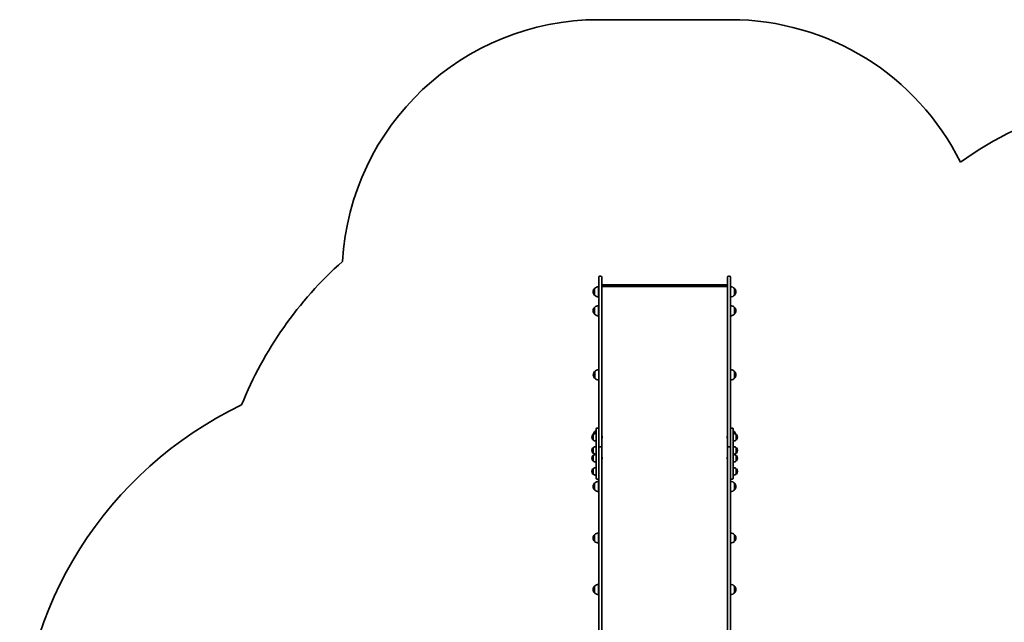
# Model space of a CAD drawing. Units: millimetres. Extents: x -4211 to 4421, y -3747 to 4044.
# Drawn here: x -4211 to -374, y -395 to 1955 of the extents above; entities that cross this region are included whole.
import ezdxf

# ---------------------------------------------------------------- set-up
doc = ezdxf.new("R2010")
doc.units = ezdxf.units.MM
doc.layers.add('Widoczne (ISO)', color=7, linetype='Continuous', lineweight=35)

msp = doc.modelspace()

# ---------------------------------------------------------------- linework, layer by layer
at = {"layer": 'Widoczne (ISO)'}
for p, q in [((-1954.7, 1955.3), (-1440.7, 1955.3)), ((-1954.7, 888.1), (-1954.7, 950.6)), ((-1950, 955.3), (-1947.5, 955.3)), ((-1942.7, 950.6), (-1942.7, 888.1)), ((-1940.2, 921.4), (-1455.2, 921.4)), ((-1452.7, 888.1), (-1452.7, 950.6)), ((-1448, 955.3), (-1445.5, 955.3)), ((-1440.7, 950.6), (-1440.7, 888.1)), ((-1970.6, 907.2), (-1970.6, 881.2)), ((-1955.1, 914.2), (-1955.1, 874.2)), ((-1954.7, 888.1), (-1954.7, 510.6)), ((-1452.7, 915.4), (-1942.7, 915.4)), ((-1942.7, 510.6), (-1942.7, 888.1)), ((-1452.7, 888.1), (-1452.7, 510.6)), ((-1440.7, 510.6), (-1440.7, 888.1)), ((-1425.6, 881.2), (-1425.6, 907.2)), ((-1970.6, 833.4), (-1970.6, 807.4)), ((-1955.1, 840.4), (-1955.1, 800.4)), ((-1425.6, 807.4), (-1425.6, 833.4)), ((-1970.2, 583.4), (-1970.2, 557.4)), ((-1425.2, 557.4), (-1425.2, 583.4)), ((-1954.7, 510.6), (-1954.7, 411.3)), ((-1942.7, 411.3), (-1942.7, 510.6)), ((-1452.7, 510.6), (-1452.7, 411.3)), ((-1440.7, 411.3), (-1440.7, 510.6)), ((-1954.7, 411.3), (-1954.7, 336.6)), ((-1942.7, 287.2), (-1942.7, 411.3)), ((-1452.7, 411.3), (-1452.7, 287.2)), ((-1440.7, 336.6), (-1440.7, 411.3)), ((-1970.6, 348.4), (-1970.6, 341.1)), ((-1964.7, 328.6), (-1964.7, 358.9)), ((-1958.7, 362.9), (-1960.7, 362.9)), ((-1434.7, 362.9), (-1436.7, 362.9)), ((-1430.7, 358.9), (-1430.7, 328.6)), ((-1425.6, 341.3), (-1425.6, 348.4)), ((-1981.4, 327.5), (-1981.4, 326.9)), ((-1976.7, 337.9), (-1976.8, 337.9)), ((-1976.7, 316.6), (-1976.8, 316.6)), ((-1976.7, 337.9), (-1976.7, 316.6)), ((-1964.7, 328.6), (-1964.7, 279.5)), ((-1954.7, 336.6), (-1954.7, 328.6)), ((-1954.7, 279.5), (-1954.7, 328.6)), ((-1941, 329.9), (-1941, 329.7)), ((-1941, 329.7), (-1941, 329.4)), ((-1941, 329.4), (-1941, 327.5)), ((-1941, 327), (-1941, 325)), ((-1941, 325), (-1941, 324.8)), ((-1941, 324.8), (-1941, 324.5)), ((-1454.4, 329.7), (-1454.4, 329.9)), ((-1454.4, 329.4), (-1454.4, 329.7)), ((-1454.4, 327.5), (-1454.4, 329.4)), ((-1454.4, 325), (-1454.4, 327)), ((-1454.4, 324.8), (-1454.4, 325)), ((-1454.4, 324.5), (-1454.4, 324.8)), ((-1440.7, 328.6), (-1440.7, 336.6)), ((-1440.7, 328.6), (-1440.7, 279.5)), ((-1430.7, 279.5), (-1430.7, 328.6)), ((-1418.7, 316.6), (-1418.7, 337.9)), ((-1418.7, 337.9), (-1418.6, 337.9)), ((-1418.7, 316.6), (-1418.6, 316.6)), ((-1414.1, 326.9), (-1414.1, 327.5)), ((-1981.4, 275.9), (-1981.4, 275.3)), ((-1976.7, 286.2), (-1976.8, 286.2)), ((-1976.7, 286.2), (-1976.7, 264.9)), ((-1964.7, 167.7), (-1964.7, 279.5)), ((-1954.7, 279.5), (-1954.7, 270.6)), ((-1954.7, 270.6), (-1954.7, -541.2)), ((-1950, 289.9), (-1947.5, 289.9)), ((-1947.5, 289.9), (-1950, 289.9)), ((-1942.7, -541.2), (-1942.7, 287.2)), ((-1452.7, 287.2), (-1452.7, -541.2)), ((-1445.5, 289.9), (-1448, 289.9)), ((-1448, 289.9), (-1445.5, 289.9)), ((-1440.7, 270.6), (-1440.7, 279.5)), ((-1440.7, -541.2), (-1440.7, 270.6)), ((-1430.7, 279.5), (-1430.7, 167.7)), ((-1418.7, 264.9), (-1418.7, 286.2)), ((-1418.7, 286.2), (-1418.6, 286.2)), ((-1414.1, 275.3), (-1414.1, 275.9)), ((-1981.4, 245.6), (-1981.4, 245)), ((-1976.7, 264.9), (-1976.8, 264.9)), ((-1976.7, 255.9), (-1976.8, 255.9)), ((-1976.7, 234.6), (-1976.8, 234.6)), ((-1976.7, 255.9), (-1976.7, 234.6)), ((-1941, 248), (-1941, 247.7)), ((-1941, 247.7), (-1941, 247.5)), ((-1941, 247.5), (-1941, 245.5)), ((-1941, 245), (-1941, 243.1)), ((-1941, 243.1), (-1941, 242.8)), ((-1941, 242.8), (-1941, 242.6)), ((-1454.4, 247.7), (-1454.4, 248)), ((-1454.4, 247.5), (-1454.4, 247.7)), ((-1454.4, 245.5), (-1454.4, 247.5)), ((-1454.4, 243.1), (-1454.4, 245)), ((-1454.4, 242.8), (-1454.4, 243.1)), ((-1454.4, 242.6), (-1454.4, 242.8)), ((-1418.7, 264.9), (-1418.6, 264.9)), ((-1418.7, 234.6), (-1418.7, 255.9)), ((-1418.7, 255.9), (-1418.6, 255.9)), ((-1418.7, 234.6), (-1418.6, 234.6)), ((-1414.1, 245), (-1414.1, 245.6)), ((-1981.4, 194), (-1981.4, 193.4)), ((-1976.7, 204.3), (-1976.8, 204.3)), ((-1976.7, 204.3), (-1976.7, 183)), ((-1418.7, 183), (-1418.7, 204.3)), ((-1418.7, 204.3), (-1418.6, 204.3)), ((-1414.1, 193.4), (-1414.1, 194)), ((-1976.7, 183), (-1976.8, 183)), ((-1958.7, 163.7), (-1960.7, 163.7)), ((-1955.1, 154.7), (-1955.1, 114.7)), ((-1434.7, 163.7), (-1436.7, 163.7)), ((-1418.7, 183), (-1418.6, 183)), ((-1970.6, 147.7), (-1970.6, 121.7)), ((-1425.6, 121.7), (-1425.6, 147.7)), ((-1970.6, -53), (-1970.6, -79)), ((-1955.1, -46), (-1955.1, -86)), ((-1425.6, -79), (-1425.6, -53)), ((-1970.6, -253.7), (-1970.6, -279.7)), ((-1955.1, -246.7), (-1955.1, -286.7)), ((-1425.6, -279.7), (-1425.6, -253.7))]:
    msp.add_line(p, q, dxfattribs=at)
for centre, radius, start, end in [((-1954.7, 955.3), 1000, 90, 176.7091), ((-1440.7, 955.3), 1000, 26.3749, 90), ((362, 116.4), 1571.3, 90, 125.2495), ((-1954.7, -106.8), 1500, 131.7259, 158.0954), ((-1950, 950.6), 4.75, 90, 180), ((-1947.5, 950.6), 4.75, 0, 90), ((-1448, 950.6), 4.75, 90, 180), ((-1445.5, 950.6), 4.75, 0, 90), ((-1955.1, 893), 21, 138.6754, 176.7065), ((-1955.1, 895.4), 21, 183.2935, 221.3246), ((-1970.2, 906.2), 1, 116.4679, 138.6754), ((-1954.5, 892.2), 22, 91.5657, 137.0434), ((-1441.7, 892.2), 22, 42.9566, 87.3918), ((-1426.1, 906.2), 1, 41.3246, 63.5321), ((-1441.1, 893), 21, 3.2935, 41.3246), ((-1441.1, 895.4), 21, 318.6754, 356.7065), ((-1970.2, 882.2), 1, 221.3246, 243.5321), ((-1954.5, 896.2), 22, 222.9566, 268.4343), ((-1441.7, 896.2), 22, 272.6082, 317.0434), ((-1426.1, 882.2), 1, 296.4679, 318.6754), ((-1955.1, 819.2), 21, 138.6754, 176.7065), ((-1955.1, 821.6), 21, 183.2935, 221.3246), ((-1970.2, 832.4), 1, 116.4679, 138.6754), ((-1970.2, 808.4), 1, 221.3246, 243.5321), ((-1954.5, 818.4), 22, 91.5657, 137.0434), ((-1954.5, 822.4), 22, 222.9566, 268.4343), ((-1441.7, 818.4), 22, 42.9566, 87.3918), ((-1441.7, 822.4), 22, 272.6082, 317.0434), ((-1426.1, 832.4), 1, 41.3246, 63.5321), ((-1426.1, 808.4), 1, 296.4679, 318.6754), ((-1441.1, 819.2), 21, 3.2935, 41.3246), ((-1441.1, 821.6), 21, 318.6754, 356.7065), ((-1954.7, 569.2), 21, 138.6754, 176.7065), ((-1969.8, 582.4), 1, 116.4679, 138.6754), ((-1954.1, 568.4), 22, 91.5657, 137.0434), ((-1441.3, 568.4), 22, 42.9566, 88.4343), ((-1425.7, 582.4), 1, 41.3246, 63.5321), ((-1440.7, 569.2), 21, 3.2935, 41.3246), ((-1954.7, 571.6), 21, 183.2935, 221.3246), ((-1969.8, 558.4), 1, 221.3246, 243.5321), ((-1954.1, 572.4), 22, 222.9566, 268.4343), ((-1441.3, 572.4), 22, 271.5657, 317.0434), ((-1425.7, 558.4), 1, 296.4679, 318.6754), ((-1440.7, 571.6), 21, 318.6754, 356.7065), ((-2690, -919.5), 1521.2, 115.5641, 180), ((-1955.1, 334.2), 21, 138.6754, 167.8983), ((-1970.2, 347.4), 1, 116.4679, 138.6754), ((-1954.5, 333.4), 22, 117.6253, 137.0434), ((-1960.7, 358.9), 4, 90, 180), ((-1958.7, 358.9), 4, 0, 90), ((-1436.7, 358.9), 4, 90, 180), ((-1434.7, 358.9), 4, 0, 90), ((-1441.7, 333.4), 22, 42.9566, 59.9966), ((-1426.1, 347.4), 1, 41.3246, 63.5321), ((-1441.1, 334.2), 21, 13.7401, 41.3246), ((-1966.4, 327.5), 15, 138.0408, 180), ((-1966.4, 326.9), 15, 180, 221.9592), ((-1976.8, 336.9), 1, 90, 138.0408), ((-1976.8, 317.6), 1, 221.9592, 270), ((-1963.5, 320.2), 22, 93.062, 126.7891), ((-1963.5, 334.2), 22, 233.2109, 266.938), ((-1943.6, 329.9), 2.56, 0, 70.3704), ((-1943.6, 324.5), 2.56, 289.6296, 0), ((-1451.8, 329.9), 2.56, 109.6296, 180), ((-1451.8, 324.5), 2.56, 180, 250.3704), ((-1431.9, 320.2), 22, 53.2109, 86.938), ((-1431.9, 334.2), 22, 273.062, 306.7891), ((-1418.6, 336.9), 1, 41.9592, 90), ((-1418.6, 317.6), 1, 270, 318.0408), ((-1429.1, 327.5), 15, 0, 41.9592), ((-1429.1, 326.9), 15, 318.0408, 0), ((-1966.4, 275.9), 15, 138.0408, 180), ((-1966.4, 275.3), 15, 180, 221.9592), ((-1976.8, 285.2), 1, 90, 138.0408), ((-1963.5, 268.6), 22, 93.062, 126.7891), ((-1431.9, 268.6), 22, 53.2109, 86.938), ((-1418.6, 285.2), 1, 41.9592, 90), ((-1429.1, 275.9), 15, 0, 41.9592), ((-1429.1, 275.3), 15, 318.0408, 0), ((-1966.4, 245.6), 15, 138.0408, 180), ((-1966.4, 245), 15, 180, 221.9592), ((-1976.8, 265.9), 1, 221.9592, 270), ((-1976.8, 254.9), 1, 90, 138.0408), ((-1976.8, 235.6), 1, 221.9592, 270), ((-1963.5, 282.6), 22, 233.2109, 266.938), ((-1963.5, 238.3), 22, 93.062, 126.7891), ((-1963.5, 252.3), 22, 233.2109, 266.938), ((-1943.6, 248), 2.56, 0, 70.3704), ((-1943.6, 242.6), 2.56, 289.6296, 0), ((-1451.8, 248), 2.56, 109.6296, 180), ((-1451.8, 242.6), 2.56, 180, 250.3704), ((-1431.9, 282.6), 22, 273.062, 306.7891), ((-1431.9, 238.3), 22, 53.2109, 86.938), ((-1431.9, 252.3), 22, 273.062, 306.7891), ((-1418.6, 265.9), 1, 270, 318.0408), ((-1418.6, 254.9), 1, 41.9592, 90), ((-1418.6, 235.6), 1, 270, 318.0408), ((-1429.1, 245.6), 15, 0, 41.9592), ((-1429.1, 245), 15, 318.0408, 0), ((-1966.4, 194), 15, 138.0408, 180), ((-1966.4, 193.4), 15, 180, 221.9592), ((-1976.8, 203.3), 1, 90, 138.0408), ((-1963.5, 186.7), 22, 93.062, 126.7891), ((-1431.9, 186.7), 22, 53.2109, 86.938), ((-1418.6, 203.3), 1, 41.9592, 90), ((-1429.1, 194), 15, 0, 41.9592), ((-1429.1, 193.4), 15, 318.0408, 0), ((-1976.8, 184), 1, 221.9592, 270), ((-1963.5, 200.6), 22, 233.2109, 266.938), ((-1954.5, 132.7), 22, 91.5657, 137.0434), ((-1960.7, 167.7), 4, 180, 270), ((-1958.7, 167.7), 4, 270, 0), ((-1436.7, 167.7), 4, 180, 270), ((-1441.7, 132.7), 22, 42.9566, 87.3918), ((-1434.7, 167.7), 4, 270, 0), ((-1431.9, 200.6), 22, 273.062, 306.7891), ((-1418.6, 184), 1, 270, 318.0408), ((-1955.1, 133.5), 21, 138.6754, 176.7065), ((-1955.1, 135.9), 21, 183.2935, 221.3246), ((-1970.2, 146.7), 1, 116.4679, 138.6754), ((-1970.2, 122.7), 1, 221.3246, 243.5321), ((-1954.5, 136.7), 22, 222.9566, 268.4343), ((-1441.7, 136.7), 22, 272.6082, 317.0434), ((-1426.1, 146.7), 1, 41.3246, 63.5321), ((-1426.1, 122.7), 1, 296.4679, 318.6754), ((-1441.1, 133.5), 21, 3.2935, 41.3246), ((-1441.1, 135.9), 21, 318.6754, 356.7065), ((-1955.1, -67.2), 21, 138.6754, 176.7065), ((-1955.1, -64.8), 21, 183.2935, 221.3246), ((-1970.2, -54), 1, 116.4679, 138.6754), ((-1954.5, -68), 22, 91.5657, 137.0434), ((-1441.7, -68), 22, 42.9566, 87.3918), ((-1426.1, -54), 1, 41.3246, 63.5321), ((-1441.1, -67.2), 21, 3.2935, 41.3246), ((-1441.1, -64.8), 21, 318.6754, 356.7065), ((-1970.2, -78), 1, 221.3246, 243.5321), ((-1954.5, -64), 22, 222.9566, 268.4343), ((-1441.7, -64), 22, 272.6082, 317.0434), ((-1426.1, -78), 1, 296.4679, 318.6754), ((-1955.1, -267.9), 21, 138.6754, 176.7065), ((-1955.1, -265.5), 21, 183.2935, 221.3246), ((-1970.2, -254.7), 1, 116.4679, 138.6754), ((-1954.5, -268.7), 22, 91.5657, 137.0434), ((-1441.7, -268.7), 22, 42.9566, 87.3918), ((-1426.1, -254.7), 1, 41.3246, 63.5321), ((-1441.1, -267.9), 21, 3.2935, 41.3246), ((-1441.1, -265.5), 21, 318.6754, 356.7065), ((-1970.2, -278.7), 1, 221.3246, 243.5321), ((-1954.5, -264.7), 22, 222.9566, 268.4343), ((-1441.7, -264.7), 22, 272.6082, 317.0434), ((-1426.1, -278.7), 1, 296.4679, 318.6754)]:
    msp.add_arc(centre, radius, start, end, dxfattribs=at)
for centre, major_axis, ratio, start_param, end_param in [((-1939.7, 918.4), (2.3, -2.3), 0.8391, 2.443461, 3.839724), ((-1455.7, 918.4), (-2.3, -2.3), 0.8391, 2.443461, 3.839724), ((-1950, 287.2), (-4.75, 0), 0.573576, 4.712389, 6.124648), ((-1950, 287.2), (-4.75, 0), 0.573576, 4.712389, 6.124648), ((-1950, 287.2), (-4.75, 0), 0.573577, 6.124648, 6.283185), ((-1950, 287.2), (4.75, 0), 0.573577, 2.983055, 3.141593), ((-1947.5, 287.2), (4.75, 0), 0.573576, 0.158537, 1.570796), ((-1947.5, 287.2), (4.75, 0), 0.573576, 0.158537, 1.570796), ((-1947.5, 287.2), (4.75, 0), 0.573577, 0, 0.158537), ((-1947.5, 287.2), (4.75, 0), 0.573577, 0, 0.158537), ((-1448, 287.2), (-4.75, 0), 0.573576, 4.712389, 6.124648), ((-1448, 287.2), (-4.75, 0), 0.573576, 4.712389, 6.124648), ((-1448, 287.2), (4.75, 0), 0.573577, 2.983055, 3.141593), ((-1448, 287.2), (-4.75, 0), 0.573577, 6.124648, 6.283185), ((-1445.5, 287.2), (4.75, 0), 0.573576, 0.158537, 1.570796), ((-1445.5, 287.2), (4.75, 0), 0.573576, 0.158537, 1.570796), ((-1445.5, 287.2), (4.75, 0), 0.573577, 0, 0.158537), ((-1445.5, 287.2), (-4.75, 0), 0.573577, 3.141593, 3.30013)]:
    msp.add_ellipse(centre, major_axis=major_axis, ratio=ratio, start_param=start_param, end_param=end_param, dxfattribs=at)
for points in [[(-1941, 329.4), (-1941, 329.5), (-1941, 329.7), (-1941, 329.8)], [(-1941, 329.8), (-1941, 329.8), (-1941, 329.7), (-1941, 329.7)], [(-1941, 327.2), (-1941, 327.3), (-1941, 327.4), (-1941, 327.5)], [(-1941, 327), (-1941, 327), (-1941, 327.1), (-1941, 327.2)], [(-1941, 324.6), (-1941, 324.7), (-1941, 324.9), (-1941, 325)], [(-1941, 324.8), (-1941, 324.7), (-1941, 324.7), (-1941, 324.6)], [(-1454.4, 329.8), (-1454.4, 329.7), (-1454.4, 329.5), (-1454.4, 329.4)], [(-1454.4, 329.7), (-1454.4, 329.7), (-1454.4, 329.8), (-1454.4, 329.8)], [(-1454.4, 327.5), (-1454.4, 327.4), (-1454.4, 327.3), (-1454.4, 327.2)], [(-1454.4, 327.2), (-1454.4, 327.1), (-1454.4, 327), (-1454.4, 327)], [(-1454.4, 325), (-1454.4, 324.9), (-1454.4, 324.7), (-1454.4, 324.6)], [(-1454.4, 324.6), (-1454.4, 324.7), (-1454.4, 324.7), (-1454.4, 324.8)], [(-1941, 247.5), (-1941, 247.6), (-1941, 247.7), (-1941, 247.9)], [(-1941, 247.9), (-1941, 247.8), (-1941, 247.8), (-1941, 247.7)], [(-1941, 245.3), (-1941, 245.4), (-1941, 245.5), (-1941, 245.5)], [(-1941, 245), (-1941, 245.1), (-1941, 245.2), (-1941, 245.3)], [(-1941, 242.7), (-1941, 242.8), (-1941, 243), (-1941, 243.1)], [(-1941, 242.8), (-1941, 242.8), (-1941, 242.7), (-1941, 242.7)], [(-1454.4, 247.9), (-1454.4, 247.7), (-1454.4, 247.6), (-1454.4, 247.5)], [(-1454.4, 247.7), (-1454.4, 247.8), (-1454.4, 247.8), (-1454.4, 247.9)], [(-1454.4, 245.5), (-1454.4, 245.5), (-1454.4, 245.4), (-1454.4, 245.3)], [(-1454.4, 245.3), (-1454.4, 245.2), (-1454.4, 245.1), (-1454.4, 245)], [(-1454.4, 243.1), (-1454.4, 243), (-1454.4, 242.8), (-1454.4, 242.7)], [(-1454.4, 242.7), (-1454.4, 242.7), (-1454.4, 242.8), (-1454.4, 242.8)]]:
    msp.add_open_spline(points, degree=3, dxfattribs=at)

doc.saveas('drawing.dxf')
